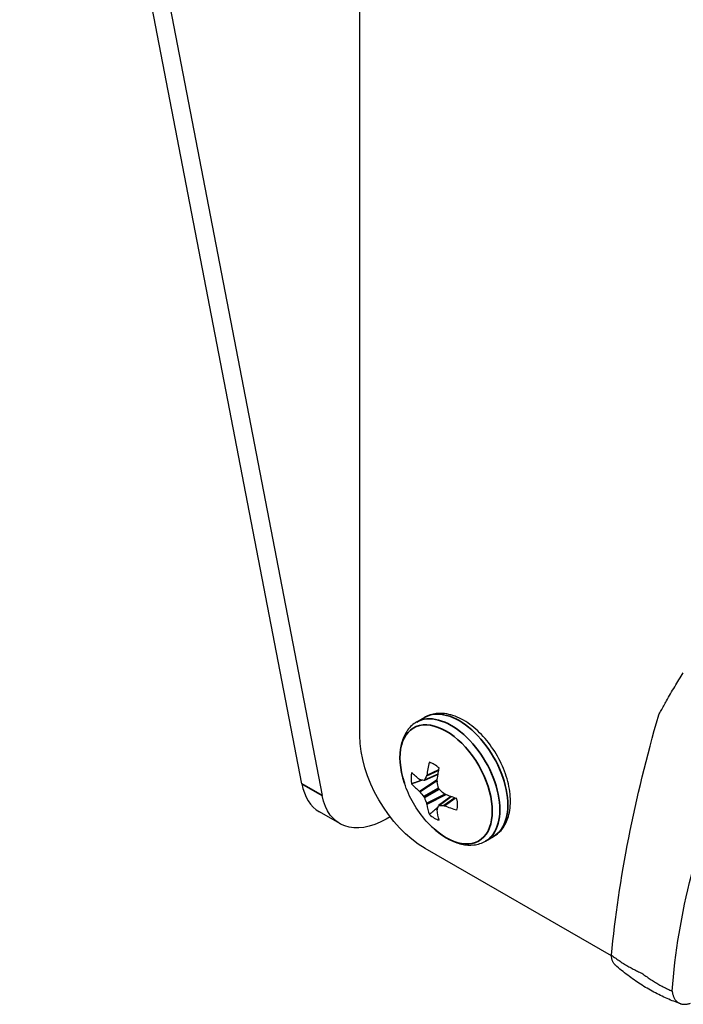
# Paper-space layout 'Layout1' of a CAD drawing. Units: inches. Extents: x 0.1 to 16.5, y 0.1 to 10.5.
# Drawn here: x 9.4 to 9.8, y 7.1 to 7.8 of the extents above; entities that cross this region are included whole.
import ezdxf

# ---------------------------------------------------------------- set-up
doc = ezdxf.new("R2010")
doc.units = ezdxf.units.IN
doc.header["$MEASUREMENT"] = 0
doc.layers.add('Viewport5ForCustomObjects_0', color=7, linetype='Continuous')
doc.layers.add('Visible (ANSI)', color=7, linetype='Continuous', lineweight=25)
doc.layers.add('Visible Narrow (ANSI)', color=7, linetype='Continuous', lineweight=35)

# ---------------------------------------------------------------- blocks, each defined once
blk = doc.blocks.new('CustomObjectsInViewport5_0')
at = {"layer": 'Visible (ANSI)'}
for p, q in [((-10009.7239, -10011.8012), (-10009.7239, -10007.1643)), ((-10009.881, -10011.932), (-10010.6453, -10007.9655)), ((-10010.5902, -10007.9973), (-10009.8259, -10011.9638)), ((-10009.5695, -10011.7645), (-10009.5477, -10011.7519)), ((-10009.5118, -10011.9064), (-10009.5496, -10011.9227)), ((-10009.477, -10011.9666), (-10009.5101, -10011.9912)), ((-10009.7775, -10012.0402), (-10009.8327, -10012.0084)), ((-10009.6415, -10012.0214), (-10009.6525, -10012.0278)), ((-10009.383, -10012.0876), (-10009.3612, -10012.075)), ((-10009.042, -10012.399), (-10009.5471, -10012.1074))]:
    blk.add_line(p, q, dxfattribs=at)
at = {"layer": 'Visible (ANSI)', "extrusion": (0, 0, -1)}
blk.add_arc((10009.3231, -10011.8376), 0.2948, 318.4033, 341.5967, dxfattribs=at)
for centre, major_axis, ratio, start_param, end_param in [((-10009.5471, -10011.9033), (-0.125, 0.2165), 0.57735, 3.926991, 5.497787), ((-10009.3275, -10011.8355), (0.1285, 0.2652), 0.524834, 4.129162, 4.265774), ((-10009.3235, -10011.8425), (-0.2939, 0.0213), 0.524834, 5.619985, 5.756597), ((-10009.3253, -10011.8276), (-0.2877, -0.0635), 0.260951, 5.665831, 5.7282), ((-10009.3156, -10011.8379), (0.0119, 0.2943), 0.701155, 4.31527, 4.377638), ((-10009.3196, -10011.8309), (-0.2609, 0.1368), 0.701155, 5.04714, 5.109508), ((-10009.6525, -10011.8237), (-0.125, -0.2165), 0.57735, 5.497787, 6.870979), ((-10009.3235, -10011.8425), (-0.2939, 0.0213), 0.524834, 5.159004, 5.295616), ((-10009.3275, -10011.8355), (0.1285, 0.2652), 0.524834, 3.66818, 3.804793), ((-10009.3156, -10011.8445), (0.1988, 0.2174), 0.260951, 3.696578, 3.758947)]:
    blk.add_ellipse(centre, major_axis=major_axis, ratio=ratio, start_param=start_param, end_param=end_param, dxfattribs=at)
at = {"layer": 'Visible (ANSI)'}
for centre, major_axis, ratio, start_param, end_param in [((-10009.3194, -10011.8402), (-0.1671, -0.2428), 0.625473, 5.246602, 5.383214), ((-10009.5219, -10011.9524), (-0.0444, 0.0769), 0.57735, 5.284354, 5.71122), ((-10009.5219, -10011.9524), (0.0444, -0.0769), 0.57735, 3.713558, 4.140424), ((-10009.5618, -10011.9173), (-0.0013, 0.0038), 0.522657, 2.46549, 2.856716), ((-10009.551, -10011.919), (0.00134, -0.00376), 0.571046, 5.995351, 6.77869), ((-10009.3294, -10011.83), (-0.2283, -0.1862), 0.36159, 5.536117, 5.598485), ((-10009.5448, -10011.9075), (0.00117, -0.00385), 0.613717, 0.529174, 0.920399), ((-10009.7077, -10011.7918), (-0.125, -0.2165), 0.57735, 5.695392, 6.283185), ((-10009.3235, -10011.8331), (0.2938, 0.0233), 0.625473, 3.580582, 3.717195), ((-10009.5114, -10011.9268), (0.00167, -0.00366), 0.705713, 4.002358, 4.393584), ((-10009.5075, -10011.9441), (0.002, -0.00346), 0.691377, 4.320719, 5.104059), ((-10009.5618, -10011.9558), (-0.00181, 0.00359), 0.428244, 5.124007, 5.515232), ((-10009.3253, -10011.8436), (0.2762, -0.1025), 0.801793, 4.043317, 4.105685), ((-10009.551, -10011.9692), (-0.002, 0.00346), 0.450715, 4.320719, 5.104059), ((-10009.3294, -10011.8366), (-0.0493, -0.2904), 0.801793, 5.319093, 5.381461), ((-10009.4945, -10011.9561), (-0.00234, 0.00328), 0.705713, 1.889601, 2.280827), ((-10009.5219, -10011.9524), (-0.0444, 0.0769), 0.57735, 3.713558, 4.140424), ((-10009.5448, -10011.9852), (0.00221, -0.00336), 0.428244, 0.767953, 1.159179), ((-10009.3194, -10011.8402), (-0.1671, -0.2428), 0.625473, 5.707583, 5.844196), ((-10009.5114, -10012.0045), (0.00264, -0.00302), 0.522657, 3.42647, 3.817695), ((-10009.5075, -10011.9943), (-0.00259, 0.00304), 0.571046, 5.787681, 6.57102), ((-10009.3196, -10011.8469), (0.2754, 0.1046), 0.36159, 3.826293, 3.888661), ((-10009.4945, -10011.9947), (-0.00275, 0.00294), 0.613717, 5.362786, 5.754012), ((-10009.3235, -10011.8331), (0.2938, 0.0233), 0.625473, 4.041564, 4.178176), ((-10009.5219, -10011.9524), (0.0444, -0.0769), 0.57735, 5.284354, 5.71122)]:
    blk.add_ellipse(centre, major_axis=major_axis, ratio=ratio, start_param=start_param, end_param=end_param, dxfattribs=at)
for points, knots in [([(-10008.9139, -10011.7454), (-10008.9118, -10011.7415), (-10008.9097, -10011.7375), (-10008.9075, -10011.7336), (-10008.9026, -10011.7248), (-10008.8977, -10011.7159), (-10008.8927, -10011.7071), (-10008.8854, -10011.6943), (-10008.878, -10011.6816), (-10008.8704, -10011.6689), (-10008.8629, -10011.6562), (-10008.8551, -10011.6436), (-10008.8472, -10011.6309)], [0, 0, 0, 0, 0.102432, 0.102432, 0.102432, 0.333333, 0.333333, 0.333333, 0.666667, 0.666667, 0.666667, 1, 1, 1, 1]), ([(-10009.3612, -10012.075), (-10009.3511, -10012.0691), (-10009.3424, -10012.061), (-10009.3281, -10012.0409), (-10009.3229, -10012.0287), (-10009.3159, -10012.0003), (-10009.3148, -10011.9839), (-10009.3173, -10011.9489), (-10009.321, -10011.9303), (-10009.3329, -10011.8933), (-10009.3409, -10011.875), (-10009.3604, -10011.8403), (-10009.3718, -10011.8239), (-10009.3971, -10011.7946), (-10009.411, -10011.7816), (-10009.4403, -10011.7603), (-10009.4556, -10011.7521), (-10009.4864, -10011.742), (-10009.5018, -10011.74), (-10009.5276, -10011.7431), (-10009.5382, -10011.7465), (-10009.5477, -10011.7519)], [5.497787, 5.497787, 5.497787, 5.497787, 5.756578, 5.756578, 6.039933, 6.039933, 6.367223, 6.367223, 6.709265, 6.709265, 7.048599, 7.048599, 7.385988, 7.385988, 7.724919, 7.724919, 8.066948, 8.066948, 8.397299, 8.397299, 8.63938, 8.63938, 8.63938, 8.63938]), ([(-10009.0421, -10012.3966), (-10009.0318, -10012.2951), (-10009.0165, -10012.1878), (-10008.9735, -10011.9699), (-10008.946, -10011.8582), (-10008.9139, -10011.7454)], [0.000001, 0.000001, 0.000001, 0.000001, 0.92468, 0.92468, 1.853442, 1.853442, 1.853442, 1.853442]), ([(-10009.5695, -10011.7645), (-10009.5792, -10011.7701), (-10009.5875, -10011.7777), (-10009.6008, -10011.7957), (-10009.6058, -10011.806), (-10009.6126, -10011.8281), (-10009.6145, -10011.84), (-10009.6156, -10011.8648), (-10009.6147, -10011.8777), (-10009.6106, -10011.904), (-10009.6073, -10011.9174), (-10009.6028, -10011.9307)], [2.356194, 2.356194, 2.356194, 2.356194, 2.602052, 2.602052, 2.84791, 2.84791, 3.093768, 3.093768, 3.339625, 3.339625, 3.585483, 3.585483, 3.585483, 3.585483]), ([(-10008.8773, -10012.4942), (-10008.8701, -10012.3908), (-10008.8519, -10012.2852), (-10008.7985, -10012.0735), (-10008.7628, -10011.9667), (-10008.7179, -10011.8614)], [0.000001, 0.000001, 0.000001, 0.000001, 0.92468, 0.92468, 1.853442, 1.853442, 1.853442, 1.853442]), ([(-10009.5436, -10012.0333), (-10009.5342, -10012.0438), (-10009.5243, -10012.0534), (-10009.5036, -10012.0701), (-10009.4929, -10012.0773), (-10009.4709, -10012.0888), (-10009.4597, -10012.0931), (-10009.437, -10012.0982), (-10009.4256, -10012.0991), (-10009.4034, -10012.0965), (-10009.3927, -10012.0931), (-10009.383, -10012.0876)], [4.268498, 4.268498, 4.268498, 4.268498, 4.514356, 4.514356, 4.760214, 4.760214, 5.006072, 5.006072, 5.251929, 5.251929, 5.497787, 5.497787, 5.497787, 5.497787]), ([(-10009.0313, -10012.424), (-10009.0316, -10012.4238), (-10009.0319, -10012.4235), (-10009.0321, -10012.4232), (-10009.0328, -10012.4226), (-10009.0334, -10012.422), (-10009.034, -10012.4212), (-10009.0346, -10012.4205), (-10009.0352, -10012.4198), (-10009.0357, -10012.419), (-10009.0362, -10012.4182), (-10009.0367, -10012.4173), (-10009.0372, -10012.4165), (-10009.0377, -10012.4156), (-10009.0381, -10012.4147), (-10009.0385, -10012.4137), (-10009.0389, -10012.4128), (-10009.0393, -10012.4118), (-10009.0397, -10012.4107), (-10009.04, -10012.4097), (-10009.0403, -10012.4086), (-10009.0406, -10012.4075), (-10009.0409, -10012.4064), (-10009.0411, -10012.4052), (-10009.0413, -10012.404), (-10009.0415, -10012.4029), (-10009.0417, -10012.4017), (-10009.0418, -10012.4004), (-10009.042, -10012.3992), (-10009.0421, -10012.3979), (-10009.0421, -10012.3966)], [0.5511833, 0.5511833, 0.5511833, 0.5511833, 0.5714286, 0.5714286, 0.5714286, 0.6190476, 0.6190476, 0.6190476, 0.6666667, 0.6666667, 0.6666667, 0.7142857, 0.7142857, 0.7142857, 0.7619048, 0.7619048, 0.7619048, 0.8095238, 0.8095238, 0.8095238, 0.8571429, 0.8571429, 0.8571429, 0.9047619, 0.9047619, 0.9047619, 0.952381, 0.952381, 0.952381, 1, 1, 1, 1]), ([(-10008.8542, -10012.5284), (-10008.8666, -10012.5244), (-10008.8789, -10012.5198), (-10008.9033, -10012.5092), (-10008.9154, -10012.5033), (-10008.9393, -10012.4903), (-10008.9512, -10012.4833), (-10008.9746, -10012.4681), (-10008.9862, -10012.46), (-10009.009, -10012.4427), (-10009.0202, -10012.4336), (-10009.0313, -10012.424)], [1.3418096, 1.3418096, 1.3418096, 1.3418096, 1.434192, 1.434192, 1.5265744, 1.5265744, 1.6189569, 1.6189569, 1.7113393, 1.7113393, 1.8037217, 1.8037217, 1.8037217, 1.8037217]), ([(-10008.8773, -10012.4942), (-10008.8772, -10012.4955), (-10008.877, -10012.4969), (-10008.8768, -10012.4981), (-10008.8766, -10012.4994), (-10008.8763, -10012.5007), (-10008.8761, -10012.5019), (-10008.8758, -10012.5031), (-10008.8755, -10012.5043), (-10008.8751, -10012.5055), (-10008.8748, -10012.5066), (-10008.8744, -10012.5078), (-10008.8739, -10012.5088), (-10008.8735, -10012.5099), (-10008.873, -10012.511), (-10008.8725, -10012.512), (-10008.872, -10012.513), (-10008.8715, -10012.514), (-10008.8709, -10012.5149), (-10008.8704, -10012.5159), (-10008.8698, -10012.5168), (-10008.8691, -10012.5176), (-10008.8685, -10012.5185), (-10008.8678, -10012.5193), (-10008.8671, -10012.5201), (-10008.8664, -10012.5208), (-10008.8657, -10012.5216), (-10008.8649, -10012.5222), (-10008.8642, -10012.5229), (-10008.8634, -10012.5236), (-10008.8626, -10012.5242), (-10008.8618, -10012.5248), (-10008.8609, -10012.5253), (-10008.8601, -10012.5258), (-10008.8592, -10012.5263), (-10008.8583, -10012.5268), (-10008.8574, -10012.5272), (-10008.8565, -10012.5276), (-10008.8555, -10012.528), (-10008.8546, -10012.5283), (-10008.8536, -10012.5286), (-10008.8526, -10012.5289), (-10008.8516, -10012.5292), (-10008.8506, -10012.5294), (-10008.8496, -10012.5296), (-10008.8485, -10012.5297), (-10008.8475, -10012.5298), (-10008.8464, -10012.5299), (-10008.8453, -10012.53), (-10008.8442, -10012.53), (-10008.8431, -10012.53), (-10008.842, -10012.53), (-10008.8409, -10012.5299), (-10008.8398, -10012.5298), (-10008.8386, -10012.5297), (-10008.8375, -10012.5295), (-10008.8364, -10012.5293), (-10008.8352, -10012.5291), (-10008.834, -10012.5288), (-10008.8329, -10012.5286), (-10008.8317, -10012.5282), (-10008.8305, -10012.5279), (-10008.8293, -10012.5275), (-10008.8281, -10012.5271)], [0, 0, 0, 0, 0.047619, 0.047619, 0.047619, 0.095238, 0.095238, 0.095238, 0.142857, 0.142857, 0.142857, 0.190476, 0.190476, 0.190476, 0.238095, 0.238095, 0.238095, 0.285714, 0.285714, 0.285714, 0.333333, 0.333333, 0.333333, 0.380952, 0.380952, 0.380952, 0.428571, 0.428571, 0.428571, 0.47619, 0.47619, 0.47619, 0.52381, 0.52381, 0.52381, 0.571429, 0.571429, 0.571429, 0.619048, 0.619048, 0.619048, 0.666667, 0.666667, 0.666667, 0.714286, 0.714286, 0.714286, 0.761905, 0.761905, 0.761905, 0.809524, 0.809524, 0.809524, 0.857143, 0.857143, 0.857143, 0.904762, 0.904762, 0.904762, 0.952381, 0.952381, 0.952381, 1, 1, 1, 1])]:
    blk.add_open_spline(points, degree=3, knots=knots, dxfattribs=at)
for points, weights in [([(-10009.5545, -10011.9222), (-10009.5679, -10011.9269), (-10009.5832, -10011.9323)], [1.05538921443, 1.04872387215, 1.03767716452]), ([(-10009.512, -10011.9073), (-10009.517, -10011.9091), (-10009.5224, -10011.911)], [1.06520020436, 1.06577731901, 1.06534193977]), ([(-10009.4779, -10011.9663), (-10009.482, -10011.9698), (-10009.4863, -10011.9735)], [1.06520020429, 1.06577731895, 1.06534193971]), ([(-10009.5121, -10011.9957), (-10009.5229, -10012.005), (-10009.5352, -10012.0155)], [1.05538921438, 1.0487238721, 1.03767716449])]:
    blk.add_rational_spline(points, weights, degree=2, dxfattribs=at)
for points in [[(-10009.0421, -10012.3966), (-10009.0382, -10012.3996), (-10009.0303, -10012.4054), (-10009.0184, -10012.4135), (-10009.0065, -10012.4211), (-10008.9947, -10012.4281), (-10008.983, -10012.4346), (-10008.9713, -10012.4405), (-10008.9636, -10012.444), (-10008.9598, -10012.4456)], [(-10008.9597, -10012.4457), (-10008.9559, -10012.4485), (-10008.9484, -10012.454), (-10008.9369, -10012.4619), (-10008.9252, -10012.4693), (-10008.9134, -10012.4763), (-10008.9015, -10012.4827), (-10008.8894, -10012.4888), (-10008.8813, -10012.4924), (-10008.8773, -10012.4942)]]:
    blk.add_open_spline(points, degree=3, dxfattribs=at)
at = {"layer": 'Visible Narrow (ANSI)'}
for p, q in [((-10009.5098, -10011.8952), (-10009.5426, -10011.9105)), ((-10009.5422, -10011.9093), (-10009.5096, -10011.894)), ((-10009.562, -10011.9527), (-10009.514, -10011.9211)), ((-10009.5142, -10011.9229), (-10009.5611, -10011.9537)), ((-10009.5488, -10011.922), (-10009.5117, -10011.9059)), ((-10009.8259, -10011.9638), (-10009.881, -10011.932)), ((-10009.5503, -10011.967), (-10009.5105, -10011.9441)), ((-10009.509, -10011.9467), (-10009.5488, -10011.9697)), ((-10009.5426, -10011.9857), (-10009.4925, -10011.9605)), ((-10009.4909, -10011.9612), (-10009.5422, -10011.987)), ((-10009.4766, -10011.9668), (-10009.509, -10011.9909)), ((-10009.4959, -10011.9913), (-10009.4663, -10011.9705)), ((-10009.4652, -10011.9709), (-10009.4947, -10011.9915)), ((-10008.9598, -10012.4456), (-10008.9597, -10012.4457))]:
    blk.add_line(p, q, dxfattribs=at)
for centre, major_axis, start_param, end_param in [((-10009.4763, -10011.9261), (0.0933, -0.1615), 0, 3.141593), ((-10009.4544, -10011.9134), (0.0933, -0.1615), 0, 3.141593), ((-10009.4898, -10011.9339), (0.0885, -0.1532), 5.053897, 10.654067)]:
    blk.add_ellipse(centre, major_axis=major_axis, ratio=0.57735, start_param=start_param, end_param=end_param, dxfattribs=at)

psp = doc.layouts.get("Layout1")

# ---------------------------------------------------------------- block references
at = {"layer": 'Viewport5ForCustomObjects_0', "xscale": 0.2500000000000133, "yscale": 0.2500000000000133, "zscale": 0.2500000000000133}
psp.add_blockref('CustomObjectsInViewport5_0', (2512.03481, 2510.24107), dxfattribs=at)

doc.saveas('drawing.dxf')
